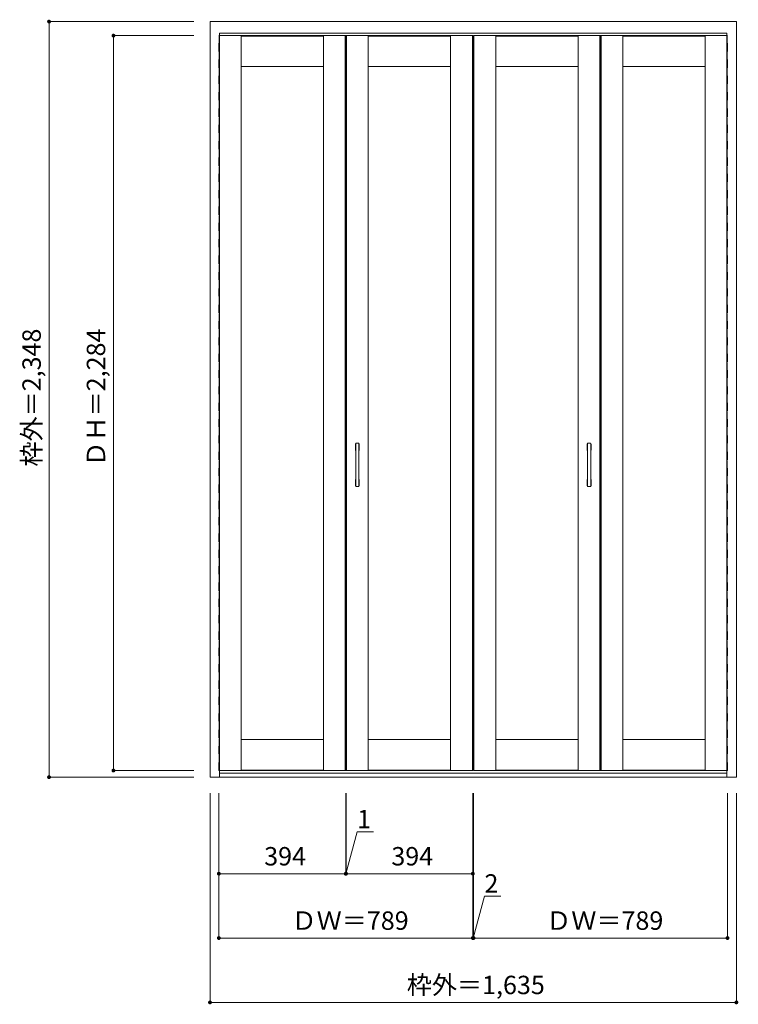
# Model space of a CAD drawing. Units: millimetres. Extents: x -1265 to 967, y -1442 to 1618.
import ezdxf

# ---------------------------------------------------------------- set-up
doc = ezdxf.new("R2010")
doc.units = ezdxf.units.MM
doc.header["$LTSCALE"] = 30
doc.linetypes.add('JWW_DASHED1', pattern=[1.693333, 0.846667, -0.846667])
doc.layers.add('0-0', color=7, linetype='Continuous')
doc.layers.add('寸法', color=7, linetype='Continuous')
doc.styles.add('ＭＳ ゴシック', font='msgothic.ttc', dxfattribs={"height": 1})

msp = doc.modelspace()

# ---------------------------------------------------------------- linework, layer by layer
at = {"layer": '0-0', "color": 92, "linetype": 'Continuous', "lineweight": 13}
for p, q in [((-673.6, -736.5), (-673.6, 1611.5)), ((-673.6, 1611.5), (961.4, 1611.5)), ((961.4, -736.5), (961.4, 1611.5)), ((-643.6, -736.5), (-643.6, 1575.5)), ((-643.6, 1575.5), (931.4, 1575.5)), ((-643.6, 1568), (-252.1, 1568)), ((-252.1, -716), (-252.1, 1568)), ((-251.1, 1568), (142.9, 1568)), ((-251.1, -716), (-251.1, 1568)), ((142.9, 1568), (142.9, -716)), ((144.9, 1568), (538.9, 1568)), ((144.9, 1568), (144.9, -716)), ((538.9, 1568), (538.9, -716)), ((539.9, 1568), (931.4, 1568)), ((539.9, 1568), (539.9, -716)), ((931.4, -736.5), (931.4, 1575.5)), ((-221.1, 168), (-221.1, 300)), ((-212.1, 301), (-220.1, 301)), ((-211.1, 168), (-211.1, 300)), ((498.9, 168), (498.9, 300)), ((507.9, 301), (499.9, 301)), ((508.9, 168), (508.9, 300)), ((-220.1, 167), (-212.1, 167)), ((499.9, 167), (507.9, 167)), ((-643.6, -716), (-252.1, -716)), ((-643.6, -724.5), (931.4, -724.5)), ((-251.1, -716), (142.9, -716)), ((144.9, -716), (538.9, -716)), ((539.9, -716), (931.4, -716)), ((-673.6, -736.5), (961.4, -736.5))]:
    msp.add_line(p, q, dxfattribs=at)
at = {"layer": '0-0', "color": 120, "linetype": 'JWW_DASHED1', "lineweight": 5}
for p, q in [((-646.1, -716), (-646.1, 1568)), ((-643.6, 1568), (-646.1, 1568)), ((931.4, 1568), (933.9, 1568)), ((933.9, -716), (933.9, 1568)), ((-643.6, -716), (-646.1, -716)), ((931.4, -716), (933.9, -716))]:
    msp.add_line(p, q, dxfattribs=at)
at = {"layer": '0-0', "color": 7, "linetype": 'JWW_DASHED1', "lineweight": 9}
for p, q in [((-644.7, 1568), (-644.7, -716)), ((932.5, 1568), (932.5, -716))]:
    msp.add_line(p, q, dxfattribs=at)
at = {"layer": '0-0', "color": 7, "linetype": 'Continuous', "lineweight": 9}
for p, q in [((-577.1, 1568), (-577.1, -716)), ((-577.1, 1566.6), (-321.1, 1566.6)), ((-321.1, -716), (-321.1, 1568)), ((-253.5, 1568), (-253.5, -716)), ((-249.7, 1568), (-249.7, -716)), ((-182.1, 1568), (-182.1, -716)), ((-182.1, 1566.6), (73.9, 1566.6)), ((73.9, -716), (73.9, 1568)), ((141.5, 1568), (141.5, -716)), ((146.3, 1568), (146.3, -716)), ((213.9, 1568), (213.9, -716)), ((213.9, 1566.6), (469.9, 1566.6)), ((469.9, -716), (469.9, 1568)), ((537.5, 1568), (537.5, -716)), ((541.3, 1568), (541.3, -716)), ((608.9, 1568), (608.9, -716)), ((608.9, 1566.6), (864.9, 1566.6)), ((864.9, -716), (864.9, 1568)), ((-321.1, 1472), (-577.1, 1472)), ((73.9, 1472), (-182.1, 1472)), ((469.9, 1472), (213.9, 1472)), ((864.9, 1472), (608.9, 1472)), ((-222.1, 280), (-222.1, 298)), ((-210.1, 280), (-210.1, 298)), ((497.9, 280), (497.9, 298)), ((509.9, 280), (509.9, 298)), ((-222.1, 170), (-222.1, 188)), ((-210.1, 170), (-210.1, 188)), ((497.9, 170), (497.9, 188)), ((509.9, 170), (509.9, 188)), ((-577.1, -620), (-321.1, -620)), ((-182.1, -620), (73.9, -620)), ((213.9, -620), (469.9, -620)), ((608.9, -620), (864.9, -620)), ((-577.1, -714.5), (-321.1, -714.5)), ((-182.1, -714.5), (73.9, -714.5)), ((213.9, -714.5), (469.9, -714.5)), ((608.9, -714.5), (864.9, -714.5))]:
    msp.add_line(p, q, dxfattribs=at)
for centre, start, end in [((-221.1, 298), 90, 180), ((-221.1, 280), 180, 270), ((-211.1, 298), 0, 90), ((-211.1, 280), 270, 0), ((498.9, 298), 90, 180), ((498.9, 280), 180, 270), ((508.9, 298), 0, 90), ((508.9, 280), 270, 0), ((-221.1, 188), 90, 180), ((-211.1, 188), 0, 90), ((498.9, 188), 90, 180), ((508.9, 188), 0, 90), ((-221.1, 170), 180, 270), ((-211.1, 170), 270, 0), ((498.9, 170), 180, 270), ((508.9, 170), 270, 0)]:
    msp.add_arc(centre, 1, start, end, dxfattribs=at)
at = {"layer": '0-0', "color": 92, "linetype": 'Continuous', "lineweight": 13}
for centre, start, end in [((-220.1, 300), 90, 180), ((-212.1, 300), 0, 90), ((499.9, 300), 90, 180), ((507.9, 300), 0, 90), ((-220.1, 168), 180, 270), ((-212.1, 168), 270, 0), ((499.9, 168), 180, 270), ((507.9, 168), 270, 0)]:
    msp.add_arc(centre, 1, start, end, dxfattribs=at)
at = {"layer": '寸法', "color": 120, "linetype": 'Continuous', "lineweight": 5}
for p, q in [((-1173.6, 1611.5), (-1173.6, -736.5)), ((-1173.6, 1611.5), (-723.6, 1611.5)), ((-973.6, 1568), (-973.6, -716)), ((-973.6, 1568), (-723.6, 1568)), ((-973.6, -716), (-723.6, -716)), ((-1173.6, -736.5), (-723.6, -736.5)), ((-673.6, -1436.5), (-673.6, -786.5)), ((-646.1, -1236.5), (-646.1, -786.5)), ((-252.1, -1036.5), (-252.1, -786.5)), ((-251.1, -1036.5), (-251.1, -786.5)), ((142.9, -1236.5), (142.9, -786.5)), ((144.9, -1236.5), (144.9, -786.5)), ((933.9, -1236.5), (933.9, -786.5)), ((961.4, -1436.5), (961.4, -786.5)), ((-251.6, -1036.5), (-216.6, -906)), ((-216.6, -906), (-165.9, -906)), ((-646.1, -1036.5), (-252.1, -1036.5)), ((-252.1, -1036.5), (-251.1, -1036.5)), ((-251.1, -1036.5), (142.9, -1036.5)), ((143.9, -1236.5), (178.9, -1106)), ((178.9, -1106), (229.6, -1106)), ((-646.1, -1236.5), (142.9, -1236.5)), ((142.9, -1236.5), (144.9, -1236.5)), ((144.9, -1236.5), (933.9, -1236.5)), ((-673.6, -1436.5), (961.4, -1436.5))]:
    msp.add_line(p, q, dxfattribs=at)
at = {"layer": '寸法', "color": 7, "linetype": 'Continuous', "lineweight": 9, "const_width": 6}
for points in [[(-1170.6, 1611.5, 0.414214), (-1173.6, 1614.5, 0.414214), (-1176.6, 1611.5, 0.414214), (-1173.6, 1608.5, 0.414214)], [(-970.6, 1568, 0.414214), (-973.6, 1571, 0.414214), (-976.6, 1568, 0.414214), (-973.6, 1565, 0.414214)], [(-1170.6, -736.5, 0.414214), (-1173.6, -733.5, 0.414214), (-1176.6, -736.5, 0.414214), (-1173.6, -739.5, 0.414214)], [(-970.6, -716, 0.414214), (-973.6, -713, 0.414214), (-976.6, -716, 0.414214), (-973.6, -719, 0.414214)], [(-643.1, -1036.5, 0.414214), (-646.1, -1033.5, 0.414214), (-649.1, -1036.5, 0.414214), (-646.1, -1039.5, 0.414214)], [(-249.1, -1036.5, 0.414214), (-252.1, -1033.5, 0.414214), (-255.1, -1036.5, 0.414214), (-252.1, -1039.5, 0.414214)], [(-248.1, -1036.5, 0.414214), (-251.1, -1033.5, 0.414214), (-254.1, -1036.5, 0.414214), (-251.1, -1039.5, 0.414214)], [(145.9, -1036.5, 0.414214), (142.9, -1033.5, 0.414214), (139.9, -1036.5, 0.414214), (142.9, -1039.5, 0.414214)], [(-643.1, -1236.5, 0.414214), (-646.1, -1233.5, 0.414214), (-649.1, -1236.5, 0.414214), (-646.1, -1239.5, 0.414214)], [(145.9, -1236.5, 0.414214), (142.9, -1233.5, 0.414214), (139.9, -1236.5, 0.414214), (142.9, -1239.5, 0.414214)], [(147.9, -1236.5, 0.414214), (144.9, -1233.5, 0.414214), (141.9, -1236.5, 0.414214), (144.9, -1239.5, 0.414214)], [(936.9, -1236.5, 0.414214), (933.9, -1233.5, 0.414214), (930.9, -1236.5, 0.414214), (933.9, -1239.5, 0.414214)], [(-670.6, -1436.5, 0.414214), (-673.6, -1433.5, 0.414214), (-676.6, -1436.5, 0.414214), (-673.6, -1439.5, 0.414214)], [(964.4, -1436.5, 0.414214), (961.4, -1433.5, 0.414214), (958.4, -1436.5, 0.414214), (961.4, -1439.5, 0.414214)]]:
    msp.add_lwpolyline(points, format="xyb", close=True, dxfattribs=at)

# ---------------------------------------------------------------- texts
at = {"layer": '寸法', "color": 7, "linetype": 'Continuous', "lineweight": 211, "style": 'ＭＳ ゴシック'}
for s, p in [('枠外＝2,348', (-1199.2, 228.8)), ('ＤＨ＝2,284', (-999.2, 228.8))]:
    msp.add_text(s, height=57.15, rotation=90, dxfattribs=at).set_placement(p)
for s, height, p in [('1', 57.2, (-216.6, -895.5)), ('394', 57.15, (-505.3, -1010.9)), ('394', 57.15, (-110.3, -1010.9)), ('2', 57.2, (178.9, -1095.5)), ('ＤＷ＝789', 57.15, (-420.3, -1210.9)), ('ＤＷ＝789', 57.15, (370.7, -1210.9)), ('枠外＝1,635', 57.15, (-62.3, -1410.9))]:
    msp.add_text(s, height=height, dxfattribs=at).set_placement(p)

doc.saveas('drawing.dxf')
